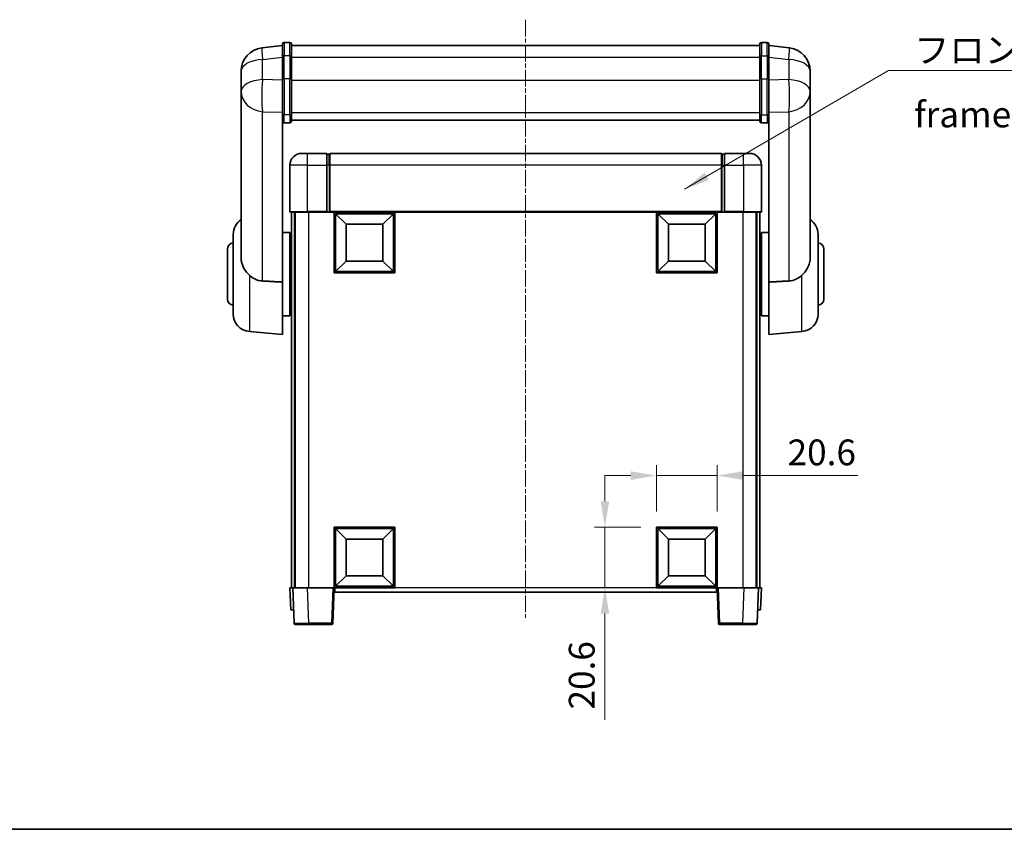
# Model space of a CAD drawing. Units: millimetres. Extents: x 18 to 7713, y 7 to 1693.
# Drawn here: x 2708 to 3043, y 7 to 281 of the extents above; entities that cross this region are included whole.
import ezdxf

# ---------------------------------------------------------------- set-up
doc = ezdxf.new("R2010")
doc.units = ezdxf.units.MM
doc.linetypes.add('CHAIN', pattern=[0.3543, 0.2362, -0.0295, 0.0591, -0.0295])
for name, color, linetype, lineweight in [('Border (ISO)', 7, 'Continuous', 35), ('Centerline (ISO)', 131, 'Continuous', 18), ('Dimension (ISO)', 7, 'Continuous', 18), ('Dimension (ISO) @ 1', 7, 'Continuous', 18), ('Symbol (ISO)', 7, 'Continuous', 18), ('Symbol (ISO) @ 1', 7, 'Continuous', 18), ('Visible (ISO)', 7, 'Continuous', 35), ('Visible Narrow (ISO)', 7, 'Continuous', 25)]:
    doc.layers.add(name, color=color, linetype=linetype, lineweight=lineweight)
doc.styles.add('Note Text (TK)', font='MS PGothic.ttf')
doc.dimstyles.new('Default - Method 1b (TK)', dxfattribs={"dimscale": 6, "dimtxt": 2.5, "dimasz": 2.5, "dimexe": 1, "dimexo": 1.5, "dimgap": 1, "dimtad": 1, "dimtoh": 1, "dimrnd": 1e-08, "dimdsep": 46, "dimtxsty": 'Note Text (TK)', "dimcen": 0.09, "dimdle": 5, "dimclrd": 100, "dimclre": 100, "dimclrt": 7, "dimadec": 1, "dimazin": 1, "dimtfac": 1, "dimtmove": 0, "dimatfit": 3, "dimfxl": 1, "dimtolj": 1, "dimlwd": -1, "dimlwe": -1, "dimarcsym": 0})
doc.dimstyles.new('Default - Method 1b (TK)$7', dxfattribs={"dimscale": 6, "dimtxt": 2.5, "dimasz": 2.5, "dimexe": 1, "dimexo": 1.5, "dimgap": 1, "dimtad": 1, "dimtoh": 1, "dimrnd": 1e-08, "dimdsep": 46, "dimtxsty": 'Note Text (TK)', "dimcen": 0.09, "dimdle": 5, "dimclrd": 100, "dimclre": 100, "dimclrt": 7, "dimadec": 1, "dimazin": 1, "dimtfac": 1, "dimtmove": 0, "dimatfit": 3, "dimfxl": 1, "dimtolj": 1, "dimlwd": -1, "dimlwe": -1, "dimarcsym": 0})

# ---------------------------------------------------------------- blocks, each defined once
blk = doc.blocks.new('図面枠 tk図枠')
at = {"layer": 'Border (ISO)'}
blk.add_line((14.5, 8), (405.5, 8), dxfattribs=at)
blk = doc.blocks.new('*D49')
at = {"layer": 'Defpoints', "color": 0}
for p in [(2945.07, 126.69), (2924.47, 109.19), (2945.07, 109.19)]:
    blk.add_point(p, dxfattribs=at)
at = {"layer": 'Dimension (ISO)', "color": 100}
for p, q in [((2924.47, 114.44), (2924.47, 130.19)), ((2945.07, 114.44), (2945.07, 130.19)), ((2915.72, 126.69), (2906.97, 126.69)), ((2924.47, 126.69), (2945.07, 126.69)), ((2953.82, 126.69), (2992.83, 126.69))]:
    blk.add_line(p, q, dxfattribs=at)
for points in [[(2915.72, 128.15), (2915.72, 125.23), (2924.47, 126.69)], [(2953.82, 128.15), (2953.82, 125.23), (2945.07, 126.69)]]:
    blk.add_solid(points, dxfattribs=at)
at = {"layer": 'Dimension (ISO)', "color": 7, "insert": (2968.99, 134.56), "char_height": 8.75, "attachment_point": 4, "style": 'Note Text (TK)'}
blk.add_mtext('\\A1;20.6', dxfattribs=at)
blk = doc.blocks.new('*D50')
at = {"layer": 'Defpoints', "color": 0}
for p in [(2906.97, 109.19), (2924.47, 109.19), (2924.47, 88.59)]:
    blk.add_point(p, dxfattribs=at)
at = {"layer": 'Dimension (ISO)', "color": 100}
for p, q in [((2906.97, 117.94), (2906.97, 126.69)), ((2919.22, 109.19), (2903.47, 109.19)), ((2906.97, 109.19), (2906.97, 88.59)), ((2919.22, 88.59), (2903.47, 88.59)), ((2906.97, 79.84), (2906.97, 43.76))]:
    blk.add_line(p, q, dxfattribs=at)
for points in [[(2905.51, 117.94), (2908.43, 117.94), (2906.97, 109.19)], [(2905.51, 79.84), (2908.43, 79.84), (2906.97, 88.59)]]:
    blk.add_solid(points, dxfattribs=at)
at = {"layer": 'Dimension (ISO)', "color": 7, "insert": (2899.1, 47.26), "char_height": 8.75, "attachment_point": 4, "rotation": 90, "style": 'Note Text (TK)'}
blk.add_mtext('\\A1;20.6', dxfattribs=at)

msp = doc.modelspace()

# ---------------------------------------------------------------- linework, layer by layer
at = {"layer": 'Centerline (ISO)', "linetype": 'CHAIN', "ltscale": 23.990969}
msp.add_line((2880.0729, 281.4859), (2880.0729, 78.3388), dxfattribs=at)
at = {"layer": 'Visible (ISO)'}
for p, q in [((2797.5729, 272.7511), (2790.5236, 271.9086)), ((2797.5729, 268.9859), (2797.5729, 273.2359)), ((2800.0729, 273.7359), (2798.0729, 273.7359)), ((2800.5729, 273.2359), (2800.5729, 268.9859)), ((2800.5729, 272.7359), (2959.5729, 272.7359)), ((2959.5729, 268.9859), (2959.5729, 273.2359)), ((2960.0729, 273.7359), (2962.0729, 273.7359)), ((2962.5729, 273.2359), (2962.5729, 268.9859)), ((2962.5729, 272.7511), (2969.6222, 271.9086)), ((2797.5729, 268.9859), (2797.5729, 261.1917)), ((2800.5729, 261.1917), (2800.5729, 268.9859)), ((2959.5729, 268.9859), (2959.5729, 261.1917)), ((2962.5729, 261.1917), (2962.5729, 268.9859)), ((2783.4729, 263.9652), (2783.4729, 261.9457)), ((2783.4729, 259.1677), (2783.4729, 261.1954)), ((2797.5729, 249.5805), (2797.5729, 261.1917)), ((2800.5729, 261.1917), (2800.5729, 249.5805)), ((2959.5729, 249.5805), (2959.5729, 261.1917)), ((2962.5729, 261.1917), (2962.5729, 249.5805)), ((2976.6729, 261.9457), (2976.6729, 263.9652)), ((2976.6729, 261.1954), (2976.6729, 259.1677)), ((2783.4729, 259.1677), (2783.4729, 257.1482)), ((2976.6729, 257.1482), (2976.6729, 259.1677)), ((2783.4729, 257.1482), (2783.4729, 255.9823)), ((2783.4729, 254.3784), (2783.4729, 255.9823)), ((2783.4729, 254.3784), (2783.4729, 200.7259)), ((2976.6729, 255.9823), (2976.6729, 257.1482)), ((2976.6729, 255.9823), (2976.6729, 254.3784)), ((2976.6729, 200.7259), (2976.6729, 254.3784)), ((2797.5729, 249.5805), (2797.5729, 246.9937)), ((2800.5729, 246.9937), (2800.5729, 249.5805)), ((2800.5729, 247.39), (2959.5729, 247.39)), ((2800.5729, 247.3422), (2959.5729, 247.3422)), ((2959.5729, 249.5805), (2959.5729, 246.9937)), ((2962.5729, 246.9937), (2962.5729, 249.5805)), ((2797.5729, 192.3875), (2797.5729, 246.9937)), ((2800.0729, 246.475), (2798.0729, 246.475)), ((2960.0729, 246.475), (2962.0729, 246.475)), ((2962.5729, 246.9937), (2962.5729, 192.3875)), ((2804.0729, 236.0888), (2806.0729, 236.0888)), ((2812.5729, 236.0888), (2806.0729, 236.0888)), ((2812.5729, 236.0888), (2812.5729, 232.0888)), ((2813.3229, 235.7888), (2812.5729, 235.7888)), ((2946.5729, 236.0888), (2813.5729, 236.0888)), ((2813.5729, 232.0888), (2813.5729, 236.0888)), ((2946.5729, 236.0888), (2946.5729, 232.0888)), ((2946.8229, 235.7888), (2947.5729, 235.7888)), ((2947.5729, 232.0888), (2947.5729, 236.0888)), ((2954.0729, 236.0888), (2947.5729, 236.0888)), ((2954.0729, 236.0888), (2956.0729, 236.0888)), ((2800.0729, 232.0888), (2800.0729, 216.3388)), ((2812.5729, 216.3388), (2812.5729, 232.0888)), ((2813.5729, 232.0888), (2813.5729, 216.3888)), ((2946.5729, 216.3888), (2946.5729, 232.0888)), ((2947.5729, 232.0888), (2947.5729, 216.3388)), ((2960.0729, 216.3388), (2960.0729, 232.0888)), ((2806.0729, 216.0888), (2800.3229, 216.0888)), ((2800.5729, 216.0888), (2800.5729, 88.5888)), ((2801.5729, 216.0888), (2801.5729, 88.5888)), ((2801.8229, 216.0888), (2801.8229, 88.5888)), ((2806.0729, 216.0888), (2812.5729, 216.0888)), ((2812.5729, 216.3388), (2812.5729, 216.0888)), ((2813.3229, 216.0888), (2812.5729, 216.0888)), ((2813.5729, 216.0888), (2813.3229, 216.0888)), ((2813.5729, 216.0888), (2813.5729, 216.3888)), ((2946.5729, 216.0888), (2813.5729, 216.0888)), ((2815.0729, 195.4888), (2815.0729, 216.0888)), ((2819.1229, 212.0388), (2815.5729, 215.5888)), ((2815.5729, 195.9888), (2815.5729, 215.5888)), ((2815.5729, 215.5888), (2835.1729, 215.5888)), ((2831.6229, 212.0388), (2835.1729, 215.5888)), ((2835.1729, 215.5888), (2835.1729, 195.9888)), ((2835.6729, 216.0888), (2835.6729, 195.4888)), ((2924.4729, 195.4888), (2924.4729, 216.0888)), ((2928.5229, 212.0388), (2924.9729, 215.5888)), ((2924.9729, 195.9888), (2924.9729, 215.5888)), ((2924.9729, 215.5888), (2944.5729, 215.5888)), ((2941.0229, 212.0388), (2944.5729, 215.5888)), ((2944.5729, 215.5888), (2944.5729, 195.9888)), ((2945.0729, 216.0888), (2945.0729, 195.4888)), ((2946.5729, 216.3888), (2946.5729, 216.0888)), ((2946.8229, 216.0888), (2946.5729, 216.0888)), ((2947.5729, 216.0888), (2946.8229, 216.0888)), ((2947.5729, 216.0888), (2947.5729, 216.3388)), ((2947.5729, 216.0888), (2954.0729, 216.0888)), ((2959.8229, 216.0888), (2954.0729, 216.0888)), ((2958.3229, 216.0888), (2958.3229, 88.5888)), ((2958.5729, 216.0888), (2958.5729, 88.5888)), ((2959.5729, 216.0888), (2959.5729, 88.5888)), ((2819.1229, 199.5388), (2819.1229, 212.0388)), ((2819.1229, 212.0388), (2831.6229, 212.0388)), ((2831.6229, 212.0388), (2831.6229, 199.5388)), ((2928.5229, 199.5388), (2928.5229, 212.0388)), ((2928.5229, 212.0388), (2941.0229, 212.0388)), ((2941.0229, 212.0388), (2941.0229, 199.5388)), ((2780.8229, 181.5522), (2780.8229, 208.6254)), ((2797.5729, 209.2388), (2800.0729, 209.2388)), ((2800.0729, 180.9388), (2800.0729, 209.2388)), ((2800.0729, 207.5888), (2800.5729, 207.5888)), ((2960.0729, 207.5888), (2959.5729, 207.5888)), ((2960.0729, 209.2388), (2960.0729, 180.9388)), ((2962.5729, 209.2388), (2960.0729, 209.2388)), ((2979.3229, 208.6254), (2979.3229, 181.5522)), ((2778.8229, 186.5888), (2778.8229, 203.5888)), ((2800.0729, 202.5888), (2800.5729, 202.5888)), ((2960.0729, 202.5888), (2959.5729, 202.5888)), ((2981.3229, 203.5888), (2981.3229, 186.5888)), ((2819.1229, 199.5388), (2815.5729, 195.9888)), ((2831.6229, 199.5388), (2819.1229, 199.5388)), ((2831.6229, 199.5388), (2835.1729, 195.9888)), ((2928.5229, 199.5388), (2924.9729, 195.9888)), ((2941.0229, 199.5388), (2928.5229, 199.5388)), ((2941.0229, 199.5388), (2944.5729, 195.9888)), ((2835.6729, 195.4888), (2815.0729, 195.4888)), ((2835.1729, 195.9888), (2815.5729, 195.9888)), ((2945.0729, 195.4888), (2924.4729, 195.4888)), ((2944.5729, 195.9888), (2924.9729, 195.9888)), ((2797.5729, 192.3875), (2797.5729, 174.5888)), ((2962.5729, 174.5888), (2962.5729, 192.3875)), ((2800.0729, 187.5888), (2800.5729, 187.5888)), ((2960.0729, 187.5888), (2959.5729, 187.5888)), ((2797.5729, 180.9388), (2800.0729, 180.9388)), ((2800.0729, 182.5888), (2800.5729, 182.5888)), ((2960.0729, 182.5888), (2959.5729, 182.5888)), ((2962.5729, 180.9388), (2960.0729, 180.9388)), ((2786.3, 175.5751), (2797.5729, 174.5888)), ((2973.8458, 175.5751), (2962.5729, 174.5888)), ((2815.0729, 88.5888), (2815.0729, 109.1888)), ((2815.0729, 109.1888), (2835.6729, 109.1888)), ((2819.1229, 105.1388), (2815.5729, 108.6888)), ((2815.5729, 89.0888), (2815.5729, 108.6888)), ((2815.5729, 108.6888), (2835.1729, 108.6888)), ((2831.6229, 105.1388), (2835.1729, 108.6888)), ((2835.1729, 108.6888), (2835.1729, 89.0888)), ((2835.6729, 109.1888), (2835.6729, 88.5888)), ((2924.4729, 88.5888), (2924.4729, 109.1888)), ((2924.4729, 109.1888), (2945.0729, 109.1888)), ((2928.5229, 105.1388), (2924.9729, 108.6888)), ((2924.9729, 89.0888), (2924.9729, 108.6888)), ((2924.9729, 108.6888), (2944.5729, 108.6888)), ((2941.0229, 105.1388), (2944.5729, 108.6888)), ((2944.5729, 108.6888), (2944.5729, 89.0888)), ((2945.0729, 109.1888), (2945.0729, 88.5888)), ((2819.1229, 92.6388), (2819.1229, 105.1388)), ((2819.1229, 105.1388), (2831.6229, 105.1388)), ((2831.6229, 105.1388), (2831.6229, 92.6388)), ((2928.5229, 92.6388), (2928.5229, 105.1388)), ((2928.5229, 105.1388), (2941.0229, 105.1388)), ((2941.0229, 105.1388), (2941.0229, 92.6388)), ((2819.1229, 92.6388), (2815.5729, 89.0888)), ((2831.6229, 92.6388), (2819.1229, 92.6388)), ((2831.6229, 92.6388), (2835.1729, 89.0888)), ((2928.5229, 92.6388), (2924.9729, 89.0888)), ((2941.0229, 92.6388), (2928.5229, 92.6388)), ((2941.0229, 92.6388), (2944.5729, 89.0888)), ((2800.0729, 88.5888), (2801.0723, 88.5888)), ((2800.0729, 88.5888), (2800.3348, 81.0888)), ((2801.0723, 88.5888), (2801.0729, 88.5888)), ((2801.0729, 88.5888), (2806.0699, 88.5888)), ((2801.0729, 88.5888), (2801.4926, 76.5714)), ((2806.0699, 88.5888), (2814.5732, 88.5888)), ((2814.5732, 88.5888), (2815.0729, 88.5888)), ((2814.6532, 76.5714), (2815.0729, 88.5888)), ((2835.6729, 88.5888), (2815.0729, 88.5888)), ((2815.3229, 87.0888), (2815.3229, 88.5888)), ((2944.8229, 87.0888), (2815.3229, 87.0888)), ((2835.1729, 89.0888), (2815.5729, 89.0888)), ((2945.0729, 88.5888), (2924.4729, 88.5888)), ((2944.5729, 89.0888), (2924.9729, 89.0888)), ((2944.8229, 88.5888), (2944.8229, 87.0888)), ((2945.0729, 88.5888), (2945.5726, 88.5888)), ((2945.0729, 88.5888), (2945.4926, 76.5714)), ((2945.5726, 88.5888), (2954.0759, 88.5888)), ((2954.0759, 88.5888), (2959.0729, 88.5888)), ((2958.6532, 76.5714), (2959.0729, 88.5888)), ((2959.0729, 88.5888), (2959.0735, 88.5888)), ((2959.0735, 88.5888), (2960.0729, 88.5888)), ((2959.811, 81.0888), (2960.0729, 88.5888)), ((2801.3342, 81.0888), (2800.3348, 81.0888)), ((2801.3342, 81.0888), (2801.3348, 81.0888)), ((2958.811, 81.0888), (2958.8116, 81.0888)), ((2959.811, 81.0888), (2958.8116, 81.0888)), ((2806.4895, 76.0888), (2801.9923, 76.0888)), ((2806.4895, 76.0888), (2814.1535, 76.0888)), ((2945.9923, 76.0888), (2953.6563, 76.0888)), ((2958.1535, 76.0888), (2953.6563, 76.0888))]:
    msp.add_line(p, q, dxfattribs=at)
for centre, radius, start, end in [((2791.4729, 263.9652), 8, 96.815194, 180), ((2798.0729, 273.2359), 0.5, 90, 180), ((2800.0729, 273.2359), 0.5, 0, 90), ((2960.0729, 273.2359), 0.5, 90, 180), ((2962.0729, 273.2359), 0.5, 0, 90), ((2968.6729, 263.9652), 8, 0, 83.184806), ((2804.0729, 232.0888), 4, 90, 180), ((2813.3229, 235.5388), 0.25, 0, 90), ((2946.8229, 235.5388), 0.25, 90, 180), ((2956.0729, 232.0888), 4, 0, 90), ((2800.3229, 216.3388), 0.25, 180, 270), ((2959.8229, 216.3388), 0.25, 270, 0), ((2786.8229, 208.6254), 6, 123.940615, 180), ((2973.3229, 208.6254), 6, 0, 56.059385), ((2780.8229, 203.5888), 2, 90, 180), ((2979.3229, 203.5888), 2, 0, 90), ((2780.8229, 186.5888), 2, 180, 270), ((2979.3229, 186.5888), 2, 270, 0), ((2786.8229, 181.5522), 6, 180, 265), ((2973.3229, 181.5522), 6, 275, 0), ((2801.9923, 76.5888), 0.5, 182, 270), ((2814.1535, 76.5888), 0.5, 270, 358), ((2945.9923, 76.5888), 0.5, 182, 270), ((2958.1535, 76.5888), 0.5, 270, 358)]:
    msp.add_arc(centre, radius, start, end, dxfattribs=at)
for points, knots in [([(2783.4729, 261.9457), (2783.4729, 261.9204), (2783.4729, 261.8947), (2783.474, 261.5395), (2783.4791, 261.1335), (2783.4791, 260.2942), (2783.474, 259.8001), (2783.4729, 259.2492), (2783.4729, 259.2085), (2783.4729, 259.1677)], [4.482129021, 4.482129021, 4.482129021, 4.482129021, 4.493692618, 4.493692618, 4.639067337, 4.639067337, 4.784442055, 4.784442055, 4.796005652, 4.796005652, 4.796005652, 4.796005652]), ([(2783.4729, 261.1954), (2783.4729, 261.2279), (2783.4729, 261.26), (2783.4733, 261.3969), (2783.4738, 261.4977), (2783.4745, 261.5936)], [4.4821290214, 4.4821290214, 4.4821290214, 4.4821290214, 4.4936926184, 4.4936926184, 4.5319913858, 4.5319913858, 4.5319913858, 4.5319913858]), ([(2976.6729, 259.1677), (2976.6729, 259.2085), (2976.6729, 259.2492), (2976.6718, 259.8001), (2976.6667, 260.2942), (2976.6667, 261.1335), (2976.6718, 261.5395), (2976.6729, 261.8947), (2976.6729, 261.9204), (2976.6729, 261.9457)], [4.482129021, 4.482129021, 4.482129021, 4.482129021, 4.493692618, 4.493692618, 4.639067337, 4.639067337, 4.784442055, 4.784442055, 4.796005652, 4.796005652, 4.796005652, 4.796005652]), ([(2976.6713, 261.5936), (2976.672, 261.4977), (2976.6725, 261.3969), (2976.6729, 261.26), (2976.6729, 261.2279), (2976.6729, 261.1954)], [4.7461432879, 4.7461432879, 4.7461432879, 4.7461432879, 4.7844420553, 4.7844420553, 4.7960056524, 4.7960056524, 4.7960056524, 4.7960056524]), ([(2783.4729, 255.9823), (2783.4729, 255.9498), (2783.4729, 255.9176), (2783.474, 255.4866), (2783.4791, 255.1505), (2783.4791, 254.6659), (2783.474, 254.4823), (2783.4729, 254.3902), (2783.4729, 254.384), (2783.4729, 254.3784)], [4.482129021, 4.482129021, 4.482129021, 4.482129021, 4.493692618, 4.493692618, 4.639067337, 4.639067337, 4.784442055, 4.784442055, 4.796005652, 4.796005652, 4.796005652, 4.796005652]), ([(2976.6729, 254.3784), (2976.6729, 254.384), (2976.6729, 254.3902), (2976.6718, 254.4823), (2976.6667, 254.6659), (2976.6667, 255.1505), (2976.6718, 255.4866), (2976.6729, 255.9176), (2976.6729, 255.9498), (2976.6729, 255.9823)], [4.482129021, 4.482129021, 4.482129021, 4.482129021, 4.493692618, 4.493692618, 4.639067337, 4.639067337, 4.784442055, 4.784442055, 4.796005652, 4.796005652, 4.796005652, 4.796005652]), ([(2797.5729, 246.9937), (2797.5729, 246.9926), (2797.5729, 246.9915), (2797.5731, 246.9529), (2797.5773, 246.9154), (2797.5933, 246.8423), (2797.6051, 246.8067), (2797.6479, 246.7123), (2797.6865, 246.6575), (2797.7803, 246.5681), (2797.8338, 246.5334), (2797.95, 246.4869), (2798.011, 246.475), (2798.0729, 246.475)], [-0.0809227639, -0.0809227639, -0.0809227639, -0.0809227639, -0.0805886357, -0.0805886357, -0.0691479127, -0.0691479127, -0.0577655589, -0.0577655589, -0.0376220805, -0.0376220805, -0.0185556094, -0.0185556094, 0, 0, 0, 0]), ([(2800.0729, 246.475), (2800.1348, 246.475), (2800.1958, 246.4869), (2800.312, 246.5334), (2800.3654, 246.5681), (2800.4593, 246.6575), (2800.4979, 246.7123), (2800.5407, 246.8067), (2800.5525, 246.8423), (2800.5685, 246.9154), (2800.5727, 246.9529), (2800.5729, 246.9915), (2800.5729, 246.9926), (2800.5729, 246.9937)], [-0.0807455701, -0.0807455701, -0.0807455701, -0.0807455701, -0.0621538264, -0.0621538264, -0.0430502261, -0.0430502261, -0.0228675214, -0.0228675214, -0.011463002, -0.011463002, 0, 0, 0.0003347789, 0.0003347789, 0.0003347789, 0.0003347789]), ([(2959.5729, 246.9937), (2959.5729, 246.9926), (2959.5729, 246.9915), (2959.5731, 246.9529), (2959.5773, 246.9154), (2959.5933, 246.8423), (2959.6051, 246.8067), (2959.6479, 246.7123), (2959.6865, 246.6575), (2959.7803, 246.5681), (2959.8338, 246.5334), (2959.95, 246.4869), (2960.011, 246.475), (2960.0729, 246.475)], [-0.0809227639, -0.0809227639, -0.0809227639, -0.0809227639, -0.0805886357, -0.0805886357, -0.0691479127, -0.0691479127, -0.0577655589, -0.0577655589, -0.0376220805, -0.0376220805, -0.0185556094, -0.0185556094, 0, 0, 0, 0]), ([(2962.5729, 246.9937), (2962.5729, 246.9926), (2962.5729, 246.9915), (2962.5727, 246.9529), (2962.5685, 246.9154), (2962.5525, 246.8423), (2962.5407, 246.8067), (2962.4979, 246.7123), (2962.4593, 246.6575), (2962.3654, 246.5681), (2962.312, 246.5334), (2962.1958, 246.4869), (2962.1348, 246.475), (2962.0729, 246.475)], [-0.0003347789, -0.0003347789, -0.0003347789, -0.0003347789, 0, 0, 0.011463002, 0.011463002, 0.0228675214, 0.0228675214, 0.0430502261, 0.0430502261, 0.0621538264, 0.0621538264, 0.0807455701, 0.0807455701, 0.0807455701, 0.0807455701]), ([(2783.4729, 200.7259), (2783.4729, 200.7097), (2783.473, 200.6935), (2783.475, 200.375), (2783.495, 200.0747), (2783.5877, 199.3527), (2783.6789, 198.9365), (2784.078, 197.6651), (2784.5079, 196.862), (2785.4385, 195.6312), (2785.8518, 195.1824), (2786.3, 194.7623)], [5.531333437, 5.531333437, 5.531333437, 5.531333437, 5.537376333, 5.537376333, 5.64999603, 5.64999603, 5.810634451, 5.810634451, 6.152235212, 6.152235212, 6.373226187, 6.373226187, 6.373226187, 6.373226187]), ([(2973.8458, 194.7623), (2973.9997, 194.9065), (2974.1502, 195.0548), (2975.0235, 195.9654), (2975.6142, 196.7939), (2976.2601, 198.2275), (2976.4328, 198.7683), (2976.6032, 199.6524), (2976.6435, 199.9817), (2976.6692, 200.4514), (2976.6729, 200.5885), (2976.6729, 200.7259)], [2.419202024, 2.419202024, 2.419202024, 2.419202024, 2.485237937, 2.485237937, 2.812765775, 2.812765775, 2.999568667, 2.999568667, 3.108221981, 3.108221981, 3.152870407, 3.152870407, 3.152870407, 3.152870407]), ([(2790.7757, 192.7548), (2789.8789, 192.8056), (2788.9557, 193.0531), (2787.4497, 193.8171), (2786.8332, 194.2625), (2786.3, 194.7623)], [2.581206007, 2.581206007, 2.581206007, 2.581206007, 2.84926027, 2.84926027, 3.061582618, 3.061582618, 3.061582618, 3.061582618]), ([(2973.8458, 194.7623), (2973.3126, 194.2625), (2972.6961, 193.8171), (2971.1901, 193.0531), (2970.2669, 192.8056), (2969.3701, 192.7548)], [1.893638288, 1.893638288, 1.893638288, 1.893638288, 2.105960636, 2.105960636, 2.374014899, 2.374014899, 2.374014899, 2.374014899])]:
    msp.add_open_spline(points, degree=3, knots=knots, dxfattribs=at)
for points in [[(2797.5729, 192.3875), (2794.1431, 192.5735), (2790.7757, 192.7548)], [(2969.3701, 192.7548), (2966.0027, 192.5735), (2962.5729, 192.3875)]]:
    msp.add_open_spline(points, degree=2, dxfattribs=at)
at = {"layer": 'Visible Narrow (ISO)'}
for p, q in [((2798.0729, 273.7359), (2798.0729, 269.2359)), ((2800.0729, 269.2359), (2800.0729, 273.7359)), ((2960.0729, 273.7359), (2960.0729, 269.2359)), ((2962.0729, 269.2359), (2962.0729, 273.7359)), ((2790.7757, 267.9499), (2797.5729, 268.7623)), ((2790.7757, 261.133), (2790.7757, 267.9499)), ((2798.0729, 261.4417), (2798.0729, 269.2359)), ((2800.0729, 269.2359), (2798.0729, 269.2359)), ((2800.0729, 269.2359), (2800.0729, 261.4417)), ((2800.5729, 268.7359), (2959.5729, 268.7359)), ((2960.0729, 261.4417), (2960.0729, 269.2359)), ((2960.0729, 269.2359), (2962.0729, 269.2359)), ((2962.0729, 269.2359), (2962.0729, 261.4417)), ((2962.5729, 268.7623), (2969.3701, 267.9499)), ((2969.3701, 267.9499), (2969.3701, 261.133)), ((2797.5729, 260.9153), (2790.7757, 261.133)), ((2798.0729, 261.4417), (2798.0729, 249.1475)), ((2800.0729, 261.4417), (2798.0729, 261.4417)), ((2800.0729, 249.1475), (2800.0729, 261.4417)), ((2800.5729, 260.9417), (2959.5729, 260.9417)), ((2960.0729, 261.4417), (2960.0729, 249.1475)), ((2960.0729, 261.4417), (2962.0729, 261.4417)), ((2962.0729, 249.1475), (2962.0729, 261.4417)), ((2969.3701, 261.133), (2962.5729, 260.9153)), ((2790.7757, 250.2464), (2797.5729, 250.0287)), ((2790.7757, 192.7548), (2790.7757, 250.2464)), ((2798.0729, 246.475), (2798.0729, 249.1475)), ((2800.0729, 249.1475), (2798.0729, 249.1475)), ((2800.0729, 249.1475), (2800.0729, 246.475)), ((2800.5729, 250.0135), (2959.5729, 250.0135)), ((2960.0729, 246.475), (2960.0729, 249.1475)), ((2960.0729, 249.1475), (2962.0729, 249.1475)), ((2962.0729, 249.1475), (2962.0729, 246.475)), ((2962.5729, 250.0287), (2969.3701, 250.2464)), ((2969.3701, 250.2464), (2969.3701, 192.7548)), ((2806.0729, 232.0888), (2806.0729, 236.0888)), ((2813.3229, 232.0888), (2813.3229, 235.7888)), ((2946.8229, 235.7888), (2946.8229, 232.0888)), ((2954.0729, 232.0888), (2954.0729, 236.0888)), ((2806.0729, 232.0888), (2800.0729, 232.0888)), ((2806.0729, 216.3388), (2806.0729, 232.0888)), ((2806.0729, 232.0888), (2812.5729, 232.0888)), ((2813.3229, 232.0888), (2812.5729, 232.0888)), ((2813.5729, 232.0888), (2813.3229, 232.0888)), ((2813.3229, 232.0888), (2813.3229, 216.0888)), ((2946.5729, 232.0888), (2813.5729, 232.0888)), ((2946.5729, 232.0888), (2946.8229, 232.0888)), ((2946.8229, 232.0888), (2947.5729, 232.0888)), ((2946.8229, 216.0888), (2946.8229, 232.0888)), ((2947.5729, 232.0888), (2954.0729, 232.0888)), ((2954.0729, 232.0888), (2954.0729, 216.3388)), ((2960.0729, 232.0888), (2954.0729, 232.0888)), ((2800.0729, 216.3388), (2806.0729, 216.3388)), ((2806.0729, 216.3388), (2806.0729, 216.0888)), ((2812.5729, 216.3388), (2806.0729, 216.3388)), ((2806.3229, 216.0888), (2806.3229, 88.5888)), ((2946.5729, 216.3888), (2813.5729, 216.3888)), ((2954.0729, 216.3388), (2947.5729, 216.3388)), ((2953.8229, 216.0888), (2953.8229, 88.5888)), ((2954.0729, 216.3388), (2954.0729, 216.0888)), ((2954.0729, 216.3388), (2960.0729, 216.3388)), ((2786.3, 194.7623), (2786.3, 175.5751)), ((2973.8458, 175.5751), (2973.8458, 194.7623)), ((2801.3342, 81.0888), (2801.0723, 88.5888)), ((2806.4895, 76.5714), (2806.0699, 88.5888)), ((2814.5732, 88.5888), (2814.1535, 76.5714)), ((2924.4729, 88.5888), (2835.6729, 88.5888)), ((2945.9923, 76.5714), (2945.5726, 88.5888)), ((2954.0759, 88.5888), (2953.6563, 76.5714)), ((2959.0735, 88.5888), (2958.8116, 81.0888)), ((2806.4895, 76.5714), (2806.4895, 76.0888)), ((2814.1535, 76.5714), (2806.4895, 76.5714)), ((2814.1535, 76.5714), (2814.1535, 76.0888)), ((2945.9923, 76.0888), (2945.9923, 76.5714)), ((2953.6563, 76.5714), (2945.9923, 76.5714)), ((2953.6563, 76.5714), (2953.6563, 76.0888))]:
    msp.add_line(p, q, dxfattribs=at)
for centre, major_axis, ratio, start_param, end_param in [((2791.4729, 263.9652), (-0.9493, 7.9435), 0.03178074, 0, 1.04150662), ((2968.6729, 263.9652), (0.9493, 7.9435), 0.03178074, 5.24167868, 6.28318531), ((2791.4729, 263.9652), (-8, 0), 0.5, 4.79965544, 6.28318531), ((2798.0729, 268.9859), (-0.5, 0), 0.5, 4.71238898, 6.28318531), ((2800.0729, 268.9859), (0.5, 0), 0.5, 0, 1.57079633), ((2960.0729, 268.9859), (-0.5, 0), 0.5, 4.71238898, 6.28318531), ((2962.0729, 268.9859), (0.5, 0), 0.5, 0, 1.57079633), ((2968.6729, 263.9652), (8, 0), 0.5, 0, 1.48352986), ((2791.4729, 257.1482), (-8, 0), 0.5, 4.79965544, 6.28318531), ((2791.4729, 257.1482), (0.2561, 7.9959), 0.11860733, 1.05290097, 2.6161011), ((2798.0729, 261.1917), (-0.5, 0), 0.5, 4.71238898, 6.28318531), ((2800.0729, 261.1917), (0.5, 0), 0.5, 0, 1.57079633), ((2960.0729, 261.1917), (-0.5, 0), 0.5, 4.71238898, 6.28318531), ((2962.0729, 261.1917), (0.5, 0), 0.5, 0, 1.57079633), ((2968.6729, 257.1482), (8, 0), 0.5, 0, 1.48352986), ((2968.6729, 257.1482), (0.2561, -7.9959), 0.11860733, 0.52549155, 2.08869168), ((2791.4729, 257.1482), (-8, 0), 0.8660254, 0, 1.48352986), ((2968.6729, 257.1482), (8, 0), 0.8660254, 4.79965544, 6.28318531), ((2798.0729, 249.5805), (-0.5, 0), 0.8660254, 0, 1.57079633), ((2800.0729, 249.5805), (0.5, 0), 0.8660254, 4.71238898, 6.28318531), ((2960.0729, 249.5805), (-0.5, 0), 0.8660254, 0, 1.57079633), ((2962.0729, 249.5805), (0.5, 0), 0.8660254, 4.71238898, 6.28318531), ((2806.495, 76.5888), (-5.0024, -0.0174), 0.00348438, 0.00010951, 1.56968786), ((2814.1535, 76.5888), (0.4997, -0.0174), 0.03487826, 4.71360696, 6.28318531), ((2945.9923, 76.5888), (-0.4997, -0.0174), 0.03487826, 0, 1.56957835), ((2953.6508, 76.5888), (-5.0024, 0.0174), 0.00348438, 1.5719048, 3.14148316)]:
    msp.add_ellipse(centre, major_axis=major_axis, ratio=ratio, start_param=start_param, end_param=end_param, dxfattribs=at)

# ---------------------------------------------------------------- block references
at = {"xscale": 3.5, "yscale": 3.5, "zscale": 3.5}
msp.add_blockref('図面枠 tk図枠', (2323.3533, -21.4296), dxfattribs=at)

# ---------------------------------------------------------------- texts
at = {"layer": 'Symbol (ISO)', "color": 7, "insert": (3011.9703, 275.5546), "char_height": 8.75, "width": 180.884497, "attachment_point": 1, "line_spacing_factor": 1.5, "style": 'Note Text (TK)'}
msp.add_mtext('{\\fＭＳ Ｐゴシック|b0|i0;フロントフレーム2 / Front frame2}', dxfattribs=at)

# ---------------------------------------------------------------- dimensions: what is measured, and where the dimension line sits
at = {"layer": 'Dimension (ISO) @ 1', "color": 100}
for base, p1, p2, angle, picture, middle in [((2945.0729, 126.6888), (2924.4729, 109.1888), (2945.0729, 109.1888), 180, '*D49', (2979.1598, 126.6888)), ((2906.9729, 109.1888), (2924.4729, 88.5888), (2924.4729, 109.1888), 90, '*D50', (2906.9729, 57.4219))]:
    dim = msp.add_linear_dim(base=base, p1=p1, p2=p2, angle=angle, dimstyle='Default - Method 1b (TK)', override={"dimscale": 1, "dimtxt": 8.75, "dimasz": 8.75, "dimexe": 3.5, "dimexo": 5.25, "dimgap": 3.5, "dimtoh": 0, "dimdec": 2, "dimcen": 0.315, "dimtol": 0, "dimlim": 0, "dimtp": 0, "dimtm": 0, "dimtdec": 2, "dimtix": 0, "dimtofl": 1, "dimtmove": 0, "dimatfit": 1}, dxfattribs=at)
    dim.commit()
    dim.dimension.update_dxf_attribs({"geometry": picture, "text_midpoint": middle, "dimtype": 128})

# ---------------------------------------------------------------- leaders
at = {"layer": 'Symbol (ISO) @ 1', "color": 100, "annotation_type": 0, "has_hookline": 1, "hookline_direction": 0, "text_width": 174.4531}
msp.add_leader([(2933.9489, 223.894), (3003.2203, 264.1917), (3011.9703, 264.1917)], dimstyle='Default - Method 1b (TK)$7', override={"dimscale": 1, "dimtxt": 8.75, "dimasz": 8.75, "dimgap": 0, "dimtad": 1}, dxfattribs=at)

doc.saveas('drawing.dxf')
